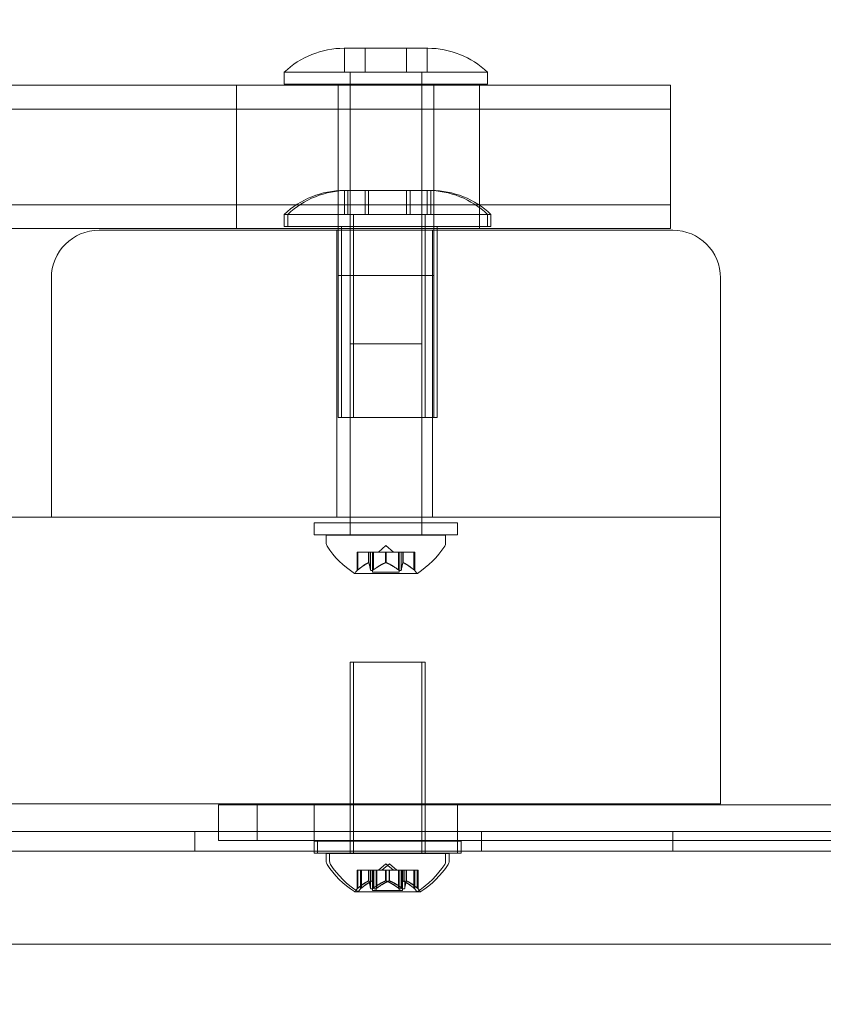
# Model space of a CAD drawing. Extents: x -137 to 525, y -320 to 125.
# Drawn here: x 224 to 229, y -60 to -55 of the extents above; entities that cross this region are included whole.
import ezdxf

# ---------------------------------------------------------------- set-up
doc = ezdxf.new("R2010")
doc.units = 0
doc.header["$MEASUREMENT"] = 0
doc.header["$PDMODE"] = 64
doc.styles.get("Standard").update_dxf_attribs({"font": 'Helvetica LT 57 Condensed_0.ttf'})
doc.dimstyles.new('FEET-METERS', dxfattribs={"dimtxt": 12, "dimasz": 7, "dimexe": 3, "dimexo": 3, "dimgap": 3, "dimtad": 0, "dimdec": 1, "dimzin": 3, "dimdsep": 46, "dimlunit": 4, "dimtxsty": 'Standard', "dimcen": 0.09, "dimadec": 0, "dimazin": 0, "dimtfac": 2, "dimtdec": 1, "dimtofl": 0, "dimtmove": 0, "dimatfit": 3, "dimfxl": 1, "dimfrac": 2, "dimtolj": 1, "dimtzin": 3, "dimarcsym": 0})

# ---------------------------------------------------------------- blocks, each defined once
blk = doc.blocks.new('*D109')
at = {"color": 0, "lineweight": -2, "transparency": 16777216}
for p, q in [((45.0566, -172.3914), (45.0566, 98.9939)), ((525.1136, -72.0316), (525.1136, 98.9939)), ((52.0566, 95.9939), (182.2872, 95.9939)), ((518.1136, 95.9939), (284.4553, 95.9939))]:
    blk.add_line(p, q, dxfattribs=at)
at = {"color": 0, "lineweight": 0, "transparency": 16777216}
for points in [[(52.0566, 97.1606), (52.0566, 94.8273), (45.0566, 95.9939)], [(518.1136, 97.1606), (518.1136, 94.8273), (525.1136, 95.9939)]]:
    blk.add_solid(points, dxfattribs=at)
at = {"layer": 'DEFPOINTS', "color": 0, "lineweight": 0, "transparency": 16777216}
for p in [(45.0566, 95.9939), (525.1136, -75.0316), (45.0566, -175.3914)]:
    blk.add_point(p, dxfattribs=at)
at = {"color": 0, "lineweight": 0, "transparency": 16777216, "insert": (233.3712, 95.9939), "char_height": 12, "attachment_point": 5}
blk.add_mtext('\\A1;40\'-0" [12.2M]', dxfattribs=at)
blk = doc.blocks.new('*D110')
at = {"color": 0, "lineweight": -2, "transparency": 16777216}
for p, q in [((313.1721, 65.5293), (11.8297, 65.5293)), ((14.8297, 58.5293), (14.8297, -110.1954)), ((14.8297, -263.4125), (14.8297, -204.0609)), ((145.2505, -270.4125), (11.8297, -270.4125))]:
    blk.add_line(p, q, dxfattribs=at)
at = {"color": 0, "lineweight": 0, "transparency": 16777216}
for points in [[(13.663, 58.5293), (15.9963, 58.5293), (14.8297, 65.5293)], [(13.663, -263.4125), (15.9963, -263.4125), (14.8297, -270.4125)]]:
    blk.add_solid(points, dxfattribs=at)
at = {"layer": 'DEFPOINTS', "color": 0, "lineweight": 0, "transparency": 16777216}
for p in [(316.1721, 65.5293), (14.8297, -270.4125), (148.2505, -270.4125)]:
    blk.add_point(p, dxfattribs=at)
at = {"color": 0, "lineweight": 0, "transparency": 16777216, "insert": (14.8297, -157.1282), "char_height": 12, "attachment_point": 5, "rotation": 90}
blk.add_mtext('\\A1;28\'-0" [8.5M]', dxfattribs=at)
blk = doc.blocks.new('new block')
at = {"color": 0, "linetype": 'Continuous', "lineweight": 0}
for p, q in [((226.2404, -54.8604), (226.131, -54.8604)), ((226.1332, -54.8604), (226.1332, -54.9854)), ((226.5685, -54.8604), (226.2404, -54.8604)), ((226.2415, -54.8604), (226.2415, -54.9854)), ((226.458, -54.8604), (226.458, -54.9854)), ((226.5662, -54.8604), (226.5662, -54.9854)), ((225.8185, -54.9854), (226.881, -54.9854)), ((225.8185, -55.0479), (225.8185, -54.9854)), ((226.1622, -56.0479), (226.1622, -54.9854)), ((226.5372, -56.0479), (226.5372, -54.9854)), ((226.881, -55.0479), (226.881, -54.9854)), ((227.8382, -55.0536), (201.2317, -55.0536)), ((225.5692, -55.0536), (225.5692, -55.1786)), ((226.881, -55.0479), (225.8185, -55.0479)), ((226.0997, -55.0536), (226.0997, -55.0479)), ((226.0997, -55.8036), (226.0997, -55.0536)), ((226.5997, -55.0536), (226.5997, -55.0479)), ((226.5997, -56.0479), (226.5997, -55.0536)), ((226.8394, -55.1786), (226.8394, -55.0536)), ((227.8382, -55.0536), (227.8382, -55.1786)), ((227.8382, -55.1786), (201.2317, -55.1786)), ((201.2317, -55.1786), (227.8382, -55.1786)), ((225.5692, -55.6786), (225.5692, -55.1786)), ((226.8394, -55.6786), (226.8394, -55.1786)), ((227.8382, -55.1786), (227.8382, -55.6786)), ((226.149, -55.6042), (226.131, -55.6042)), ((226.1332, -55.6042), (226.1332, -55.7292)), ((226.2583, -55.6042), (226.149, -55.6042)), ((226.1512, -55.6042), (226.1512, -55.7292)), ((226.2415, -55.6042), (226.2415, -55.7292)), ((226.5865, -55.6042), (226.2583, -55.6042)), ((226.2594, -55.6042), (226.2594, -55.7292)), ((226.458, -55.6042), (226.458, -55.7292)), ((226.476, -55.6042), (226.476, -55.7292)), ((226.5662, -55.6042), (226.5662, -55.7292)), ((226.5842, -55.6042), (226.5842, -55.7292)), ((225.9001, -55.6786), (221.8353, -55.6786)), ((225.9001, -55.6786), (221.8353, -55.6786)), ((225.5692, -55.6786), (225.5692, -55.8036)), ((226.8353, -55.6786), (225.9001, -55.6786)), ((226.8353, -55.6786), (225.9001, -55.6786)), ((227.8382, -55.6786), (226.8353, -55.6786)), ((227.8382, -55.6786), (226.8353, -55.6786)), ((226.8394, -55.8036), (226.8394, -55.6786)), ((227.8382, -55.6786), (227.8382, -55.8036)), ((225.8185, -55.7292), (225.8365, -55.7292)), ((225.8185, -55.7917), (225.8185, -55.7292)), ((225.8365, -55.7292), (226.899, -55.7292)), ((225.8365, -55.7917), (225.8365, -55.7292)), ((226.1802, -56.7917), (226.1802, -55.7292)), ((226.5552, -56.7917), (226.5552, -55.7292)), ((226.881, -55.7917), (226.881, -55.7292)), ((226.899, -55.7917), (226.899, -55.7292)), ((226.1177, -55.8036), (221.6177, -55.8036)), ((225.8365, -55.7917), (225.8185, -55.7917)), ((226.899, -55.7917), (225.8365, -55.7917)), ((226.0997, -55.8117), (226.0997, -55.8036)), ((226.1177, -55.8117), (226.1177, -55.7917)), ((226.6177, -55.8036), (226.1177, -55.8036)), ((226.6177, -55.8117), (226.6177, -55.7917)), ((227.8382, -55.8036), (226.6177, -55.8036)), ((227.85, -55.8117), (224.85, -55.8117)), ((226.0929, -57.3117), (226.0929, -55.8117)), ((226.0997, -56.0479), (226.0997, -55.8117)), ((226.1177, -56.7917), (226.1177, -55.8117)), ((226.5929, -57.3117), (226.5929, -55.8117)), ((226.6177, -56.7917), (226.6177, -55.8117)), ((224.6, -56.0617), (224.6, -57.3117)), ((226.5997, -56.0479), (226.0997, -56.0479)), ((226.0997, -56.7917), (226.0997, -56.0479)), ((226.1622, -56.406), (226.1622, -56.0479)), ((226.5372, -56.406), (226.5372, -56.0479)), ((226.5997, -56.7917), (226.5997, -56.0479)), ((228.1, -56.0617), (228.1, -57.3117)), ((226.1622, -56.406), (226.5372, -56.406)), ((226.1622, -57.342), (226.1622, -56.406)), ((226.5372, -57.342), (226.5372, -56.406)), ((226.1177, -56.7917), (226.0997, -56.7917)), ((226.6177, -56.7917), (226.1177, -56.7917)), ((224.231, -57.3117), (228.1, -57.3117)), ((224.6, -57.3117), (228.1, -57.3117)), ((225.9747, -57.342), (226.7247, -57.342)), ((225.9747, -57.342), (225.9747, -57.4045)), ((226.1622, -57.342), (226.1622, -57.4045)), ((226.5372, -57.342), (226.5372, -57.4045)), ((226.7247, -57.342), (226.7247, -57.4045)), ((228.1, -57.3117), (228.1, -58.8117)), ((226.7247, -57.4045), (225.9747, -57.4045)), ((226.0372, -57.406), (226.6622, -57.406)), ((226.0372, -57.406), (226.0372, -57.4469)), ((226.1622, -57.406), (226.1622, -57.4045)), ((226.5372, -57.406), (226.5372, -57.4045)), ((226.6622, -57.406), (226.6622, -57.4469)), ((226.1987, -57.4945), (226.2027, -57.4945)), ((226.1987, -57.5919), (226.1987, -57.4945)), ((226.2585, -57.4945), (226.2027, -57.4945)), ((226.2037, -57.5876), (226.2037, -57.4945)), ((226.2608, -57.4945), (226.2585, -57.4945)), ((226.2595, -57.5503), (226.2595, -57.4945)), ((226.2692, -57.4945), (226.2608, -57.4945)), ((226.2608, -57.5503), (226.2608, -57.4945)), ((226.2692, -57.4945), (226.2831, -57.4945)), ((226.2692, -57.5876), (226.2692, -57.4945)), ((226.2802, -57.6004), (226.2802, -57.4945)), ((226.3473, -57.4945), (226.2831, -57.4945)), ((226.2842, -57.5876), (226.2842, -57.4945)), ((226.3497, -57.4601), (226.3103, -57.4945)), ((226.3511, -57.4945), (226.3473, -57.4945)), ((226.3484, -57.5503), (226.3484, -57.4945)), ((226.3497, -57.4601), (226.3892, -57.4945)), ((226.4152, -57.4945), (226.3511, -57.4945)), ((226.3511, -57.5503), (226.3511, -57.4945)), ((226.4152, -57.4945), (226.4302, -57.4945)), ((226.4152, -57.5876), (226.4152, -57.4945)), ((226.4192, -57.6004), (226.4192, -57.4945)), ((226.4384, -57.4945), (226.4302, -57.4945)), ((226.4302, -57.5876), (226.4302, -57.4945)), ((226.44, -57.4945), (226.4384, -57.4945)), ((226.4386, -57.5503), (226.4386, -57.4945)), ((226.4957, -57.4945), (226.44, -57.4945)), ((226.44, -57.5503), (226.44, -57.4945)), ((226.4957, -57.4945), (226.5007, -57.4945)), ((226.4957, -57.5876), (226.4957, -57.4945)), ((226.5007, -57.5919), (226.5007, -57.4945)), ((226.1862, -57.6065), (226.5132, -57.6065)), ((226.2802, -57.6004), (226.4192, -57.6004)), ((226.1622, -58.0704), (226.1802, -58.0704)), ((226.1622, -58.8117), (226.1622, -58.0704)), ((226.5552, -58.0704), (226.1802, -58.0704)), ((226.1802, -58.0704), (226.1802, -58.8117)), ((226.5372, -59.0063), (226.5372, -58.0704)), ((226.5552, -58.0704), (226.5552, -58.8117)), ((228.1, -58.8117), (207.0873, -58.8117)), ((225.6765, -58.8162), (225.475, -58.8162)), ((225.475, -59.0037), (225.475, -58.8162)), ((225.6765, -58.8162), (229.0898, -58.8162)), ((225.6765, -58.8162), (225.6765, -59.0037)), ((225.975, -59.0037), (225.975, -58.8162)), ((226.1622, -58.8162), (226.1622, -58.8117)), ((226.1622, -59.0037), (226.1622, -58.8162)), ((226.1802, -58.8117), (226.1802, -58.8162)), ((226.1802, -58.8162), (226.1802, -59.0037)), ((226.5552, -58.8117), (226.5552, -58.8162)), ((226.5552, -58.8162), (226.5552, -59.0037)), ((226.725, -59.0037), (226.725, -58.8162)), ((221.6614, -58.9554), (225.475, -58.9554)), ((225.35, -59.0594), (225.35, -58.9554)), ((225.475, -58.9554), (229.54, -58.9554)), ((226.85, -59.0594), (226.85, -58.9554)), ((227.85, -59.0594), (227.85, -58.9554)), ((225.475, -59.0037), (225.6765, -59.0037)), ((229.0898, -59.0037), (225.6765, -59.0037)), ((225.9747, -59.0063), (225.9927, -59.0063)), ((225.9747, -59.0063), (225.9747, -59.0688)), ((226.7427, -59.0063), (225.9927, -59.0063)), ((225.9927, -59.0688), (225.9927, -59.0063)), ((226.1622, -59.0063), (226.1622, -59.0037)), ((226.1622, -59.0063), (226.1622, -59.0688)), ((226.1802, -59.0037), (226.1802, -59.0063)), ((226.1802, -59.0063), (226.1802, -59.0688)), ((226.5372, -59.0063), (226.5372, -59.0688)), ((226.5552, -59.0037), (226.5552, -59.0063)), ((226.5552, -59.0063), (226.5552, -59.0688)), ((226.7247, -59.0063), (226.7247, -59.0688)), ((226.7427, -59.0688), (226.7427, -59.0063)), ((229.54, -59.0594), (197.16, -59.0594)), ((225.9927, -59.0688), (225.9747, -59.0688)), ((225.9927, -59.0688), (226.7427, -59.0688)), ((226.0372, -59.0704), (226.0552, -59.0704)), ((226.0372, -59.0704), (226.0372, -59.1113)), ((226.6802, -59.0704), (226.0552, -59.0704)), ((226.0552, -59.1113), (226.0552, -59.0704)), ((226.1622, -59.0704), (226.1622, -59.0688)), ((226.1802, -59.0688), (226.1802, -59.0704)), ((226.5372, -59.0704), (226.5372, -59.0688)), ((226.5552, -59.0688), (226.5552, -59.0704)), ((226.6622, -59.0704), (226.6622, -59.1113)), ((226.6802, -59.1113), (226.6802, -59.0704)), ((226.3497, -59.1245), (226.3103, -59.1589)), ((226.3677, -59.1245), (226.3282, -59.1589)), ((226.3497, -59.1245), (226.3892, -59.1589)), ((226.3677, -59.1245), (226.4072, -59.1589)), ((226.1987, -59.1589), (226.2027, -59.1589)), ((226.1987, -59.2562), (226.1987, -59.1589)), ((226.2167, -59.1589), (226.2027, -59.1589)), ((226.2037, -59.2519), (226.2037, -59.1589)), ((226.2217, -59.1589), (226.2167, -59.1589)), ((226.2167, -59.1589), (226.2167, -59.2562)), ((226.2217, -59.1589), (226.2775, -59.1589)), ((226.2217, -59.2519), (226.2217, -59.1589)), ((226.2595, -59.2146), (226.2595, -59.1589)), ((226.2608, -59.2146), (226.2608, -59.1589)), ((226.2692, -59.2519), (226.2692, -59.1589)), ((226.2775, -59.1589), (226.279, -59.1589)), ((226.2775, -59.2146), (226.2775, -59.1589)), ((226.2788, -59.2146), (226.2788, -59.1589)), ((226.279, -59.1589), (226.2873, -59.1589)), ((226.2802, -59.2648), (226.2802, -59.1589)), ((226.2842, -59.2519), (226.2842, -59.1589)), ((226.2872, -59.2519), (226.2872, -59.1589)), ((226.3022, -59.1589), (226.2873, -59.1589)), ((226.2982, -59.1589), (226.2982, -59.2648)), ((226.3022, -59.1589), (226.3664, -59.1589)), ((226.3022, -59.2519), (226.3022, -59.1589)), ((226.3484, -59.2146), (226.3484, -59.1589)), ((226.3511, -59.2146), (226.3511, -59.1589)), ((226.3664, -59.1589), (226.3702, -59.1589)), ((226.3664, -59.2146), (226.3664, -59.1589)), ((226.369, -59.2146), (226.369, -59.1589)), ((226.3702, -59.1589), (226.4343, -59.1589)), ((226.4152, -59.2519), (226.4152, -59.1589)), ((226.4192, -59.2648), (226.4192, -59.1589)), ((226.4302, -59.2519), (226.4302, -59.1589)), ((226.4332, -59.2519), (226.4332, -59.1589)), ((226.4482, -59.1589), (226.4343, -59.1589)), ((226.4372, -59.1589), (226.4372, -59.2648)), ((226.4386, -59.2146), (226.4386, -59.1589)), ((226.44, -59.2146), (226.44, -59.1589)), ((226.4482, -59.1589), (226.4566, -59.1589)), ((226.4482, -59.2519), (226.4482, -59.1589)), ((226.4566, -59.1589), (226.4589, -59.1589)), ((226.4566, -59.2146), (226.4566, -59.1589)), ((226.4579, -59.2146), (226.4579, -59.1589)), ((226.4589, -59.1589), (226.5147, -59.1589)), ((226.4957, -59.2519), (226.4957, -59.1589)), ((226.5007, -59.2562), (226.5007, -59.1589)), ((226.5137, -59.2519), (226.5137, -59.1589)), ((226.5187, -59.1589), (226.5147, -59.1589)), ((226.5187, -59.1589), (226.5187, -59.2562)), ((226.1862, -59.2708), (226.2042, -59.2708)), ((226.2042, -59.2708), (226.5312, -59.2708)), ((226.2802, -59.2648), (226.2982, -59.2648)), ((226.4372, -59.2648), (226.2982, -59.2648)), ((197.41, -59.5449), (229.29, -59.5449))]:
    blk.add_line(p, q, dxfattribs=at)
for centre, radius, start, end in [((226.131, -55.3135), 0.4531, 90, 133.6028), ((226.5685, -55.3135), 0.4531, 46.3972, 90), ((226.131, -56.0573), 0.4531, 90, 133.6028), ((226.149, -56.0573), 0.4531, 90, 133.6028), ((226.5685, -56.0573), 0.4531, 46.3972, 90), ((226.5865, -56.0573), 0.4531, 46.3972, 90), ((224.85, -56.0617), 0.25, 90, 180), ((227.85, -56.0617), 0.25, 360, 90), ((226.0685, -57.4469), 0.0312, 180, 213.1297), ((226.631, -57.4469), 0.0312, 326.8703, 0), ((226.4485, -57.1989), 0.4851, 213.1297, 237.0739), ((226.2509, -57.1989), 0.4851, 302.9261, 326.8703), ((226.1862, -57.604), 0.0025, 236.8769, 270), ((226.1862, -57.604), 0.0025, 270, 329.9968), ((226.2425, -57.6365), 0.0625, 134.4782, 149.9968), ((226.4569, -57.6365), 0.0625, 30.0032, 45.5218), ((226.5132, -57.604), 0.0025, 210.0032, 270), ((226.5132, -57.604), 0.0025, 270, 303.1231), ((226.0685, -59.1113), 0.0312, 180, 213.1297), ((226.4485, -58.8632), 0.4851, 213.1297, 237.0739), ((226.0865, -59.1113), 0.0312, 180, 213.1297), ((226.4665, -58.8632), 0.4851, 213.1297, 237.0739), ((226.2509, -58.8632), 0.4851, 302.9261, 326.8703), ((226.2689, -58.8632), 0.4851, 302.9261, 326.8703), ((226.631, -59.1113), 0.0312, 326.8703, 0), ((226.649, -59.1113), 0.0312, 326.8703, 0), ((226.2425, -59.3008), 0.0625, 134.4782, 149.9968), ((226.2605, -59.3008), 0.0625, 134.4782, 149.9968), ((226.4569, -59.3008), 0.0625, 30.0032, 45.5218), ((226.4749, -59.3008), 0.0625, 30.0032, 45.5218), ((226.1862, -59.2683), 0.0025, 236.8769, 270), ((226.1862, -59.2683), 0.0025, 270, 329.9968), ((226.2042, -59.2683), 0.0025, 236.8769, 270), ((226.2042, -59.2683), 0.0025, 270, 329.9968), ((226.5132, -59.2683), 0.0025, 210.0032, 270), ((226.5132, -59.2683), 0.0025, 270, 303.1231), ((226.5312, -59.2683), 0.0025, 210.0032, 270), ((226.5312, -59.2683), 0.0025, 270, 303.1231)]:
    blk.add_arc(centre, radius, start, end, dxfattribs=at)
for points, weights in [([(226.2585, -57.5507), (226.2354, -57.5611), (226.2027, -57.5885)], [1.2877924798, 1.2144124615, 1.05685445761]), ([(226.2037, -57.5876), (226.2364, -57.5604), (226.2595, -57.5503)], [1.06120691497, 1.21890298912, 1.29071555247]), ([(226.2692, -57.5876), (226.2643, -57.5604), (226.2608, -57.5503)], [1.06120691497, 1.21890298912, 1.29071555247]), ([(226.261, -57.5507), (226.2645, -57.5611), (226.2693, -57.5885)], [1.2877924798, 1.2144124615, 1.05685445761]), ([(226.3473, -57.5507), (226.3207, -57.5611), (226.2831, -57.5885)], [1.2877924798, 1.2144124615, 1.05685445761]), ([(226.2842, -57.5876), (226.3218, -57.5604), (226.3484, -57.5503)], [1.06120691497, 1.21890298912, 1.29071555247]), ([(226.4152, -57.5876), (226.3776, -57.5604), (226.3511, -57.5503)], [1.06120691497, 1.21890298912, 1.29071555247]), ([(226.3522, -57.5507), (226.3788, -57.5611), (226.4164, -57.5885)], [1.2877924798, 1.2144124615, 1.05685445761]), ([(226.4302, -57.5876), (226.4352, -57.5604), (226.4386, -57.5503)], [1.06120691497, 1.21890298912, 1.29071555247]), ([(226.4384, -57.5507), (226.435, -57.5611), (226.4302, -57.5885)], [1.2877924798, 1.2144124615, 1.05685445761]), ([(226.4957, -57.5876), (226.4631, -57.5604), (226.44, -57.5503)], [1.06120691497, 1.21890298912, 1.29071555247]), ([(226.4409, -57.5507), (226.464, -57.5611), (226.4968, -57.5885)], [1.2877924798, 1.2144124615, 1.05685445761]), ([(226.2585, -59.215), (226.2354, -59.2255), (226.2027, -59.2528)], [1.2877924798, 1.2144124615, 1.05685445761]), ([(226.2037, -59.2519), (226.2364, -59.2248), (226.2595, -59.2146)], [1.06120691497, 1.21890298912, 1.29071555247]), ([(226.2765, -59.215), (226.2534, -59.2255), (226.2207, -59.2528)], [1.2877924798, 1.2144124615, 1.05685445761]), ([(226.2217, -59.2519), (226.2544, -59.2248), (226.2775, -59.2146)], [1.06120691497, 1.21890298912, 1.29071555247]), ([(226.2692, -59.2519), (226.2643, -59.2248), (226.2608, -59.2146)], [1.06120691497, 1.21890298912, 1.29071555247]), ([(226.261, -59.215), (226.2645, -59.2255), (226.2693, -59.2528)], [1.2877924798, 1.2144124615, 1.05685445761]), ([(226.2872, -59.2519), (226.2823, -59.2248), (226.2788, -59.2146)], [1.06120691497, 1.21890298912, 1.29071555247]), ([(226.279, -59.215), (226.2824, -59.2255), (226.2873, -59.2528)], [1.2877924798, 1.2144124615, 1.05685445761]), ([(226.3473, -59.215), (226.3207, -59.2255), (226.2831, -59.2528)], [1.2877924798, 1.2144124615, 1.05685445761]), ([(226.2842, -59.2519), (226.3218, -59.2248), (226.3484, -59.2146)], [1.06120691497, 1.21890298912, 1.29071555247]), ([(226.3652, -59.215), (226.3387, -59.2255), (226.3011, -59.2528)], [1.2877924798, 1.2144124615, 1.05685445761]), ([(226.3022, -59.2519), (226.3398, -59.2248), (226.3664, -59.2146)], [1.06120691497, 1.21890298912, 1.29071555247]), ([(226.4152, -59.2519), (226.3776, -59.2248), (226.3511, -59.2146)], [1.06120691497, 1.21890298912, 1.29071555247]), ([(226.3522, -59.215), (226.3788, -59.2255), (226.4164, -59.2528)], [1.2877924798, 1.2144124615, 1.05685445761]), ([(226.4332, -59.2519), (226.3956, -59.2248), (226.369, -59.2146)], [1.06120691497, 1.21890298912, 1.29071555247]), ([(226.3702, -59.215), (226.3967, -59.2255), (226.4343, -59.2528)], [1.2877924798, 1.2144124615, 1.05685445761]), ([(226.4302, -59.2519), (226.4352, -59.2248), (226.4386, -59.2146)], [1.06120691497, 1.21890298912, 1.29071555247]), ([(226.4384, -59.215), (226.435, -59.2255), (226.4302, -59.2528)], [1.2877924798, 1.2144124615, 1.05685445761]), ([(226.4957, -59.2519), (226.4631, -59.2248), (226.44, -59.2146)], [1.06120691497, 1.21890298912, 1.29071555247]), ([(226.4409, -59.215), (226.464, -59.2255), (226.4968, -59.2528)], [1.2877924798, 1.2144124615, 1.05685445761]), ([(226.4564, -59.215), (226.453, -59.2255), (226.4481, -59.2528)], [1.2877924798, 1.2144124615, 1.05685445761]), ([(226.4482, -59.2519), (226.4531, -59.2248), (226.4566, -59.2146)], [1.06120691497, 1.21890298912, 1.29071555247]), ([(226.5137, -59.2519), (226.481, -59.2248), (226.4579, -59.2146)], [1.06120691497, 1.21890298912, 1.29071555247]), ([(226.4589, -59.215), (226.482, -59.2255), (226.5147, -59.2528)], [1.2877924798, 1.2144124615, 1.05685445761])]:
    blk.add_rational_spline(points, weights, degree=2, dxfattribs=at)
for points, knots in [([(226.2585, -57.5507), (226.2587, -57.5506), (226.2589, -57.5505), (226.2596, -57.5502), (226.26, -57.5501), (226.2605, -57.5501), (226.2607, -57.5502), (226.2608, -57.5503)], [0.006463967, 0.006463967, 0.006463967, 0.006463967, 0.007125803, 0.007125803, 0.009029787, 0.009029787, 0.010339612, 0.010339612, 0.010339612, 0.010339612]), ([(226.261, -57.5507), (226.261, -57.5506), (226.261, -57.5505), (226.2609, -57.5504), (226.2609, -57.5503), (226.2608, -57.5503)], [0.006463967, 0.006463967, 0.006463967, 0.006463967, 0.007125803, 0.007125803, 0.007719964, 0.007719964, 0.007719964, 0.007719964]), ([(226.3473, -57.5507), (226.3474, -57.5506), (226.3476, -57.5505), (226.3484, -57.5502), (226.3491, -57.5501), (226.3502, -57.5501), (226.3506, -57.5502), (226.3511, -57.5503)], [0.006463967, 0.006463967, 0.006463967, 0.006463967, 0.007125803, 0.007125803, 0.009029787, 0.009029787, 0.010339612, 0.010339612, 0.010339612, 0.010339612]), ([(226.3522, -57.5507), (226.352, -57.5506), (226.3518, -57.5505), (226.3514, -57.5504), (226.3512, -57.5503), (226.3511, -57.5503)], [0.006463967, 0.006463967, 0.006463967, 0.006463967, 0.007125803, 0.007125803, 0.007719964, 0.007719964, 0.007719964, 0.007719964]), ([(226.4384, -57.5507), (226.4385, -57.5506), (226.4385, -57.5505), (226.4386, -57.5502), (226.4388, -57.5501), (226.4394, -57.5501), (226.4396, -57.5502), (226.44, -57.5503)], [0.006463967, 0.006463967, 0.006463967, 0.006463967, 0.007125803, 0.007125803, 0.009029787, 0.009029787, 0.010339612, 0.010339612, 0.010339612, 0.010339612]), ([(226.4409, -57.5507), (226.4408, -57.5506), (226.4406, -57.5505), (226.4402, -57.5504), (226.4401, -57.5503), (226.44, -57.5503)], [0.006463967, 0.006463967, 0.006463967, 0.006463967, 0.007125803, 0.007125803, 0.007719964, 0.007719964, 0.007719964, 0.007719964]), ([(226.1987, -57.5919), (226.1987, -57.5919), (226.1987, -57.5919), (226.1987, -57.5919), (226.1987, -57.5919), (226.1987, -57.5919), (226.1987, -57.5919), (226.1988, -57.5918), (226.1988, -57.5918), (226.199, -57.5916), (226.1992, -57.5915), (226.1997, -57.591), (226.2001, -57.5907), (226.2009, -57.59), (226.2012, -57.5897), (226.2016, -57.5893)], [0.008325812, 0.008325812, 0.008325812, 0.008325812, 0.008384507, 0.008384507, 0.008477699, 0.008477699, 0.008687322, 0.008687322, 0.010116525, 0.010116525, 0.012128171, 0.012128171, 0.014666722, 0.014666722, 0.016648614, 0.016648614, 0.016648614, 0.016648614]), ([(226.2016, -57.5893), (226.2017, -57.5893), (226.2018, -57.5892), (226.2022, -57.5889), (226.2024, -57.5887), (226.2027, -57.5885)], [0.026417714, 0.026417714, 0.026417714, 0.026417714, 0.026883246, 0.026883246, 0.028070805, 0.028070805, 0.028070805, 0.028070805]), ([(226.2692, -57.5876), (226.2692, -57.5881), (226.2693, -57.5886), (226.2695, -57.5892), (226.2696, -57.5893), (226.2696, -57.5893)], [0.007300399, 0.007300399, 0.007300399, 0.007300399, 0.009949303, 0.009949303, 0.010414835, 0.010414835, 0.010414835, 0.010414835]), ([(226.2696, -57.5893), (226.2696, -57.5894), (226.2697, -57.5895), (226.27, -57.5901), (226.2704, -57.5905), (226.2713, -57.5912), (226.2718, -57.5915), (226.2728, -57.5918), (226.2734, -57.5918), (226.274, -57.5919), (226.274, -57.5919), (226.2741, -57.5919), (226.2741, -57.5919), (226.2742, -57.5919), (226.2742, -57.5919), (226.2742, -57.5919), (226.2743, -57.5919), (226.2743, -57.5919), (226.2743, -57.5919), (226.2744, -57.5919), (226.2745, -57.5919), (226.275, -57.5918), (226.2754, -57.5918), (226.2765, -57.5916), (226.2771, -57.5914), (226.2785, -57.591), (226.2793, -57.5906), (226.2807, -57.59), (226.2812, -57.5897), (226.2818, -57.5893)], [0, 0, 0, 0, 0.00041106, 0.00041106, 0.0035373, 0.0035373, 0.00597776, 0.00597776, 0.00795862, 0.00795862, 0.008168, 0.008168, 0.00825376, 0.00825376, 0.00831721, 0.00831721, 0.00838612, 0.00838612, 0.00848005, 0.00848005, 0.00869554, 0.00869554, 0.01012717, 0.01012717, 0.01214334, 0.01214334, 0.01467282, 0.01467282, 0.01665013, 0.01665013, 0.01665013, 0.01665013]), ([(226.2818, -57.5893), (226.2819, -57.5893), (226.282, -57.5892), (226.2825, -57.5889), (226.2828, -57.5887), (226.2831, -57.5885)], [0.026417714, 0.026417714, 0.026417714, 0.026417714, 0.026883246, 0.026883246, 0.028070805, 0.028070805, 0.028070805, 0.028070805]), ([(226.4152, -57.5876), (226.4159, -57.5881), (226.4166, -57.5886), (226.4174, -57.5892), (226.4176, -57.5893), (226.4177, -57.5893)], [0.007300399, 0.007300399, 0.007300399, 0.007300399, 0.009949303, 0.009949303, 0.010414835, 0.010414835, 0.010414835, 0.010414835]), ([(226.4177, -57.5893), (226.4178, -57.5894), (226.4179, -57.5895), (226.419, -57.5901), (226.4199, -57.5906), (226.4217, -57.5912), (226.4225, -57.5915), (226.4238, -57.5918), (226.4244, -57.5918), (226.425, -57.5919), (226.425, -57.5919), (226.4251, -57.5919), (226.4252, -57.5919), (226.4252, -57.5919), (226.4252, -57.5919), (226.4253, -57.5919), (226.4253, -57.5919), (226.4253, -57.5919), (226.4253, -57.5919), (226.4254, -57.5919), (226.4255, -57.5919), (226.426, -57.5918), (226.4264, -57.5918), (226.4272, -57.5916), (226.4277, -57.5914), (226.4286, -57.591), (226.429, -57.5906), (226.4295, -57.59), (226.4297, -57.5897), (226.4299, -57.5893)], [0, 0, 0, 0, 0.00041176, 0.00041176, 0.00365422, 0.00365422, 0.00610875, 0.00610875, 0.00796436, 0.00796436, 0.00817423, 0.00817423, 0.00825796, 0.00825796, 0.00832097, 0.00832097, 0.00839048, 0.00839048, 0.00848722, 0.00848722, 0.00871815, 0.00871815, 0.01015814, 0.01015814, 0.01218673, 0.01218673, 0.01468858, 0.01468858, 0.01665151, 0.01665151, 0.01665151, 0.01665151]), ([(226.4299, -57.5893), (226.4299, -57.5893), (226.43, -57.5892), (226.4301, -57.5889), (226.4301, -57.5887), (226.4302, -57.5885)], [0.026417714, 0.026417714, 0.026417714, 0.026417714, 0.026883246, 0.026883246, 0.028070805, 0.028070805, 0.028070805, 0.028070805]), ([(226.4957, -57.5876), (226.4964, -57.5881), (226.497, -57.5886), (226.4976, -57.5892), (226.4977, -57.5893), (226.4978, -57.5893)], [0.007300399, 0.007300399, 0.007300399, 0.007300399, 0.009949303, 0.009949303, 0.010414835, 0.010414835, 0.010414835, 0.010414835]), ([(226.4978, -57.5893), (226.4979, -57.5894), (226.498, -57.5895), (226.4987, -57.59), (226.4992, -57.5905), (226.4999, -57.5911), (226.5002, -57.5914), (226.5006, -57.5917), (226.5007, -57.5918), (226.5007, -57.5919), (226.5007, -57.5919), (226.5007, -57.5919), (226.5007, -57.5919), (226.5007, -57.5919), (226.5007, -57.5919), (226.5007, -57.5919), (226.5007, -57.5919), (226.5007, -57.5919)], [0, 0, 0, 0, 0.000413933, 0.000413933, 0.003310324, 0.003310324, 0.005676452, 0.005676452, 0.007944072, 0.007944072, 0.008163087, 0.008163087, 0.008250917, 0.008250917, 0.008315214, 0.008315214, 0.00832591, 0.00832591, 0.00832591, 0.00832591]), ([(226.1987, -59.2562), (226.1987, -59.2562), (226.1987, -59.2562), (226.1987, -59.2562), (226.1987, -59.2562), (226.1987, -59.2562), (226.1987, -59.2562), (226.1988, -59.2562), (226.1988, -59.2561), (226.199, -59.2559), (226.1992, -59.2558), (226.1997, -59.2553), (226.2001, -59.255), (226.2009, -59.2543), (226.2012, -59.254), (226.2016, -59.2537)], [0.008325812, 0.008325812, 0.008325812, 0.008325812, 0.008384507, 0.008384507, 0.008477699, 0.008477699, 0.008687322, 0.008687322, 0.010116525, 0.010116525, 0.012128171, 0.012128171, 0.014666722, 0.014666722, 0.016648614, 0.016648614, 0.016648614, 0.016648614]), ([(226.2016, -59.2537), (226.2017, -59.2536), (226.2018, -59.2535), (226.2022, -59.2532), (226.2024, -59.253), (226.2027, -59.2528)], [0.026417714, 0.026417714, 0.026417714, 0.026417714, 0.026883246, 0.026883246, 0.028070805, 0.028070805, 0.028070805, 0.028070805]), ([(226.2196, -59.2537), (226.2195, -59.2537), (226.2194, -59.2538), (226.2188, -59.2544), (226.2183, -59.2548), (226.2175, -59.2555), (226.2172, -59.2557), (226.2168, -59.2561), (226.2167, -59.2562), (226.2167, -59.2562), (226.2167, -59.2562), (226.2167, -59.2562), (226.2167, -59.2562), (226.2167, -59.2562), (226.2167, -59.2562), (226.2167, -59.2562), (226.2167, -59.2562), (226.2167, -59.2562)], [0, 0, 0, 0, 0.000413479, 0.000413479, 0.003359379, 0.003359379, 0.005723595, 0.005723595, 0.00794646, 0.00794646, 0.008163872, 0.008163872, 0.008251319, 0.008251319, 0.008315428, 0.008315428, 0.008325812, 0.008325812, 0.008325812, 0.008325812]), ([(226.2217, -59.2519), (226.2211, -59.2525), (226.2204, -59.253), (226.2198, -59.2535), (226.2197, -59.2536), (226.2196, -59.2537)], [0.007300399, 0.007300399, 0.007300399, 0.007300399, 0.009949303, 0.009949303, 0.010414835, 0.010414835, 0.010414835, 0.010414835]), ([(226.2585, -59.215), (226.2587, -59.2149), (226.2589, -59.2148), (226.2596, -59.2145), (226.26, -59.2144), (226.2605, -59.2144), (226.2607, -59.2145), (226.2608, -59.2146)], [0.006463967, 0.006463967, 0.006463967, 0.006463967, 0.007125803, 0.007125803, 0.009029787, 0.009029787, 0.010339612, 0.010339612, 0.010339612, 0.010339612]), ([(226.261, -59.215), (226.261, -59.2149), (226.261, -59.2148), (226.2609, -59.2147), (226.2609, -59.2146), (226.2608, -59.2146)], [0.006463967, 0.006463967, 0.006463967, 0.006463967, 0.007125803, 0.007125803, 0.007719964, 0.007719964, 0.007719964, 0.007719964]), ([(226.2692, -59.2519), (226.2692, -59.2525), (226.2693, -59.253), (226.2695, -59.2535), (226.2696, -59.2536), (226.2696, -59.2537)], [0.007300399, 0.007300399, 0.007300399, 0.007300399, 0.009949303, 0.009949303, 0.010414835, 0.010414835, 0.010414835, 0.010414835]), ([(226.2696, -59.2537), (226.2696, -59.2537), (226.2697, -59.2538), (226.27, -59.2544), (226.2704, -59.2549), (226.2713, -59.2555), (226.2718, -59.2558), (226.2728, -59.2561), (226.2734, -59.2562), (226.274, -59.2562), (226.274, -59.2562), (226.2741, -59.2562), (226.2741, -59.2562), (226.2742, -59.2562), (226.2742, -59.2562), (226.2742, -59.2562), (226.2743, -59.2562), (226.2743, -59.2562), (226.2743, -59.2562), (226.2744, -59.2562), (226.2745, -59.2562), (226.275, -59.2562), (226.2754, -59.2561), (226.2765, -59.2559), (226.2771, -59.2558), (226.2785, -59.2553), (226.2793, -59.255), (226.2807, -59.2543), (226.2812, -59.254), (226.2818, -59.2537)], [0, 0, 0, 0, 0.00041106, 0.00041106, 0.0035373, 0.0035373, 0.00597776, 0.00597776, 0.00795862, 0.00795862, 0.008168, 0.008168, 0.00825376, 0.00825376, 0.00831721, 0.00831721, 0.00838612, 0.00838612, 0.00848005, 0.00848005, 0.00869554, 0.00869554, 0.01012717, 0.01012717, 0.01214334, 0.01214334, 0.01467282, 0.01467282, 0.01665013, 0.01665013, 0.01665013, 0.01665013]), ([(226.2765, -59.215), (226.2767, -59.2149), (226.2769, -59.2148), (226.2772, -59.2147), (226.2773, -59.2146), (226.2775, -59.2146)], [0.006463967, 0.006463967, 0.006463967, 0.006463967, 0.007125803, 0.007125803, 0.007719964, 0.007719964, 0.007719964, 0.007719964]), ([(226.279, -59.215), (226.279, -59.2149), (226.279, -59.2148), (226.2788, -59.2145), (226.2786, -59.2144), (226.2781, -59.2144), (226.2778, -59.2145), (226.2775, -59.2146)], [0.006463967, 0.006463967, 0.006463967, 0.006463967, 0.007125803, 0.007125803, 0.009029787, 0.009029787, 0.010339612, 0.010339612, 0.010339612, 0.010339612]), ([(226.2818, -59.2537), (226.2819, -59.2536), (226.282, -59.2535), (226.2825, -59.2532), (226.2828, -59.253), (226.2831, -59.2528)], [0.026417714, 0.026417714, 0.026417714, 0.026417714, 0.026883246, 0.026883246, 0.028070805, 0.028070805, 0.028070805, 0.028070805]), ([(226.2876, -59.2537), (226.2875, -59.2536), (226.2875, -59.2535), (226.2874, -59.2532), (226.2873, -59.253), (226.2873, -59.2528)], [0.026417714, 0.026417714, 0.026417714, 0.026417714, 0.026883246, 0.026883246, 0.028070805, 0.028070805, 0.028070805, 0.028070805]), ([(226.2997, -59.2537), (226.2996, -59.2537), (226.2995, -59.2538), (226.2985, -59.2544), (226.2975, -59.2549), (226.2957, -59.2556), (226.295, -59.2558), (226.2936, -59.2561), (226.2931, -59.2562), (226.2925, -59.2562), (226.2924, -59.2562), (226.2923, -59.2562), (226.2923, -59.2562), (226.2922, -59.2562), (226.2922, -59.2562), (226.2922, -59.2562), (226.2922, -59.2562), (226.2921, -59.2562), (226.2921, -59.2562), (226.292, -59.2562), (226.2919, -59.2562), (226.2915, -59.2562), (226.2911, -59.2561), (226.2902, -59.2559), (226.2898, -59.2558), (226.2889, -59.2553), (226.2885, -59.255), (226.2879, -59.2543), (226.2877, -59.254), (226.2876, -59.2537)], [0, 0, 0, 0, 0.00041232, 0.00041232, 0.00367036, 0.00367036, 0.0061271, 0.0061271, 0.00796491, 0.00796491, 0.00815345, 0.00815345, 0.00825503, 0.00825503, 0.00831852, 0.00831852, 0.00838777, 0.00838777, 0.00848273, 0.00848273, 0.00870295, 0.00870295, 0.01013563, 0.01013563, 0.01215525, 0.01215525, 0.01467787, 0.01467787, 0.0166517, 0.0166517, 0.0166517, 0.0166517]), ([(226.3022, -59.2519), (226.3016, -59.2525), (226.3009, -59.253), (226.3, -59.2535), (226.2999, -59.2536), (226.2997, -59.2537)], [0.007300399, 0.007300399, 0.007300399, 0.007300399, 0.009949303, 0.009949303, 0.010414835, 0.010414835, 0.010414835, 0.010414835]), ([(226.3473, -59.215), (226.3474, -59.2149), (226.3476, -59.2148), (226.3484, -59.2145), (226.3491, -59.2144), (226.3502, -59.2144), (226.3506, -59.2145), (226.3511, -59.2146)], [0.006463967, 0.006463967, 0.006463967, 0.006463967, 0.007125803, 0.007125803, 0.009029787, 0.009029787, 0.010339612, 0.010339612, 0.010339612, 0.010339612]), ([(226.3522, -59.215), (226.352, -59.2149), (226.3518, -59.2148), (226.3514, -59.2147), (226.3512, -59.2146), (226.3511, -59.2146)], [0.006463967, 0.006463967, 0.006463967, 0.006463967, 0.007125803, 0.007125803, 0.007719964, 0.007719964, 0.007719964, 0.007719964]), ([(226.3652, -59.215), (226.3654, -59.2149), (226.3656, -59.2148), (226.366, -59.2147), (226.3662, -59.2146), (226.3664, -59.2146)], [0.006463967, 0.006463967, 0.006463967, 0.006463967, 0.007125803, 0.007125803, 0.007719964, 0.007719964, 0.007719964, 0.007719964]), ([(226.3702, -59.215), (226.37, -59.2149), (226.3698, -59.2148), (226.369, -59.2145), (226.3683, -59.2144), (226.3673, -59.2144), (226.3668, -59.2145), (226.3664, -59.2146)], [0.006463967, 0.006463967, 0.006463967, 0.006463967, 0.007125803, 0.007125803, 0.009029787, 0.009029787, 0.010339612, 0.010339612, 0.010339612, 0.010339612]), ([(226.4152, -59.2519), (226.4159, -59.2525), (226.4166, -59.253), (226.4174, -59.2535), (226.4176, -59.2536), (226.4177, -59.2537)], [0.007300399, 0.007300399, 0.007300399, 0.007300399, 0.009949303, 0.009949303, 0.010414835, 0.010414835, 0.010414835, 0.010414835]), ([(226.4177, -59.2537), (226.4178, -59.2537), (226.4179, -59.2538), (226.419, -59.2544), (226.4199, -59.2549), (226.4217, -59.2556), (226.4225, -59.2558), (226.4238, -59.2561), (226.4244, -59.2562), (226.425, -59.2562), (226.425, -59.2562), (226.4251, -59.2562), (226.4252, -59.2562), (226.4252, -59.2562), (226.4252, -59.2562), (226.4253, -59.2562), (226.4253, -59.2562), (226.4253, -59.2562), (226.4253, -59.2562), (226.4254, -59.2562), (226.4255, -59.2562), (226.426, -59.2562), (226.4264, -59.2561), (226.4272, -59.2559), (226.4277, -59.2558), (226.4286, -59.2553), (226.429, -59.255), (226.4295, -59.2543), (226.4297, -59.254), (226.4299, -59.2537)], [0, 0, 0, 0, 0.00041176, 0.00041176, 0.00365422, 0.00365422, 0.00610875, 0.00610875, 0.00796436, 0.00796436, 0.00817423, 0.00817423, 0.00825796, 0.00825796, 0.00832097, 0.00832097, 0.00839048, 0.00839048, 0.00848722, 0.00848722, 0.00871815, 0.00871815, 0.01015814, 0.01015814, 0.01218673, 0.01218673, 0.01468858, 0.01468858, 0.01665151, 0.01665151, 0.01665151, 0.01665151]), ([(226.4299, -59.2537), (226.4299, -59.2536), (226.43, -59.2535), (226.4301, -59.2532), (226.4301, -59.253), (226.4302, -59.2528)], [0.026417714, 0.026417714, 0.026417714, 0.026417714, 0.026883246, 0.026883246, 0.028070805, 0.028070805, 0.028070805, 0.028070805]), ([(226.4357, -59.2537), (226.4355, -59.2536), (226.4354, -59.2535), (226.4349, -59.2532), (226.4346, -59.253), (226.4343, -59.2528)], [0.026417714, 0.026417714, 0.026417714, 0.026417714, 0.026883246, 0.026883246, 0.028070805, 0.028070805, 0.028070805, 0.028070805]), ([(226.4478, -59.2537), (226.4478, -59.2537), (226.4478, -59.2538), (226.4475, -59.2544), (226.4471, -59.2549), (226.4462, -59.2555), (226.4457, -59.2558), (226.4446, -59.2561), (226.4441, -59.2562), (226.4435, -59.2562), (226.4434, -59.2562), (226.4433, -59.2562), (226.4433, -59.2562), (226.4432, -59.2562), (226.4432, -59.2562), (226.4432, -59.2562), (226.4432, -59.2562), (226.4431, -59.2562), (226.4431, -59.2562), (226.443, -59.2562), (226.4429, -59.2562), (226.4425, -59.2562), (226.442, -59.2561), (226.441, -59.2559), (226.4403, -59.2558), (226.4389, -59.2553), (226.4381, -59.255), (226.4368, -59.2543), (226.4362, -59.254), (226.4357, -59.2537)], [0, 0, 0, 0, 0.00041133, 0.00041133, 0.0035034, 0.0035034, 0.00594033, 0.00594033, 0.00795678, 0.00795678, 0.00816734, 0.00816734, 0.00825334, 0.00825334, 0.00831687, 0.00831687, 0.00838579, 0.00838579, 0.00847957, 0.00847957, 0.00869405, 0.00869405, 0.01012524, 0.01012524, 0.01214061, 0.01214061, 0.01467168, 0.01467168, 0.01664979, 0.01664979, 0.01664979, 0.01664979]), ([(226.4384, -59.215), (226.4385, -59.2149), (226.4385, -59.2148), (226.4386, -59.2145), (226.4388, -59.2144), (226.4394, -59.2144), (226.4396, -59.2145), (226.44, -59.2146)], [0.006463967, 0.006463967, 0.006463967, 0.006463967, 0.007125803, 0.007125803, 0.009029787, 0.009029787, 0.010339612, 0.010339612, 0.010339612, 0.010339612]), ([(226.4409, -59.215), (226.4408, -59.2149), (226.4406, -59.2148), (226.4402, -59.2147), (226.4401, -59.2146), (226.44, -59.2146)], [0.006463967, 0.006463967, 0.006463967, 0.006463967, 0.007125803, 0.007125803, 0.007719964, 0.007719964, 0.007719964, 0.007719964]), ([(226.4482, -59.2519), (226.4482, -59.2525), (226.4481, -59.253), (226.4479, -59.2535), (226.4479, -59.2536), (226.4478, -59.2537)], [0.007300399, 0.007300399, 0.007300399, 0.007300399, 0.009949303, 0.009949303, 0.010414835, 0.010414835, 0.010414835, 0.010414835]), ([(226.4564, -59.215), (226.4564, -59.2149), (226.4564, -59.2148), (226.4565, -59.2147), (226.4566, -59.2146), (226.4566, -59.2146)], [0.006463967, 0.006463967, 0.006463967, 0.006463967, 0.007125803, 0.007125803, 0.007719964, 0.007719964, 0.007719964, 0.007719964]), ([(226.4589, -59.215), (226.4587, -59.2149), (226.4585, -59.2148), (226.4579, -59.2145), (226.4574, -59.2144), (226.4569, -59.2144), (226.4567, -59.2145), (226.4566, -59.2146)], [0.006463967, 0.006463967, 0.006463967, 0.006463967, 0.007125803, 0.007125803, 0.009029787, 0.009029787, 0.010339612, 0.010339612, 0.010339612, 0.010339612]), ([(226.4957, -59.2519), (226.4964, -59.2525), (226.497, -59.253), (226.4976, -59.2535), (226.4977, -59.2536), (226.4978, -59.2537)], [0.007300399, 0.007300399, 0.007300399, 0.007300399, 0.009949303, 0.009949303, 0.010414835, 0.010414835, 0.010414835, 0.010414835]), ([(226.4978, -59.2537), (226.4979, -59.2537), (226.498, -59.2538), (226.4987, -59.2544), (226.4992, -59.2548), (226.4999, -59.2555), (226.5002, -59.2557), (226.5006, -59.2561), (226.5007, -59.2562), (226.5007, -59.2562), (226.5007, -59.2562), (226.5007, -59.2562), (226.5007, -59.2562), (226.5007, -59.2562), (226.5007, -59.2562), (226.5007, -59.2562), (226.5007, -59.2562), (226.5007, -59.2562)], [0, 0, 0, 0, 0.000413933, 0.000413933, 0.003310324, 0.003310324, 0.005676452, 0.005676452, 0.007944072, 0.007944072, 0.008163087, 0.008163087, 0.008250917, 0.008250917, 0.008315214, 0.008315214, 0.00832591, 0.00832591, 0.00832591, 0.00832591]), ([(226.5158, -59.2537), (226.5157, -59.2536), (226.5156, -59.2535), (226.5153, -59.2532), (226.515, -59.253), (226.5147, -59.2528)], [0.026417714, 0.026417714, 0.026417714, 0.026417714, 0.026883246, 0.026883246, 0.028070805, 0.028070805, 0.028070805, 0.028070805]), ([(226.5187, -59.2562), (226.5187, -59.2562), (226.5187, -59.2562), (226.5187, -59.2562), (226.5187, -59.2562), (226.5187, -59.2562), (226.5187, -59.2562), (226.5187, -59.2562), (226.5186, -59.2561), (226.5184, -59.2559), (226.5182, -59.2558), (226.5177, -59.2553), (226.5174, -59.255), (226.5166, -59.2543), (226.5162, -59.254), (226.5158, -59.2537)], [0.00832591, 0.00832591, 0.00832591, 0.00832591, 0.008384407, 0.008384407, 0.008477598, 0.008477598, 0.00868657, 0.00868657, 0.010115247, 0.010115247, 0.012126305, 0.012126305, 0.014665951, 0.014665951, 0.016648384, 0.016648384, 0.016648384, 0.016648384])]:
    blk.add_open_spline(points, degree=3, knots=knots, dxfattribs=at)
for points in [[(226.2037, -57.5876), (226.2034, -57.5879), (226.203, -57.5882), (226.2027, -57.5885)], [(226.2842, -57.5876), (226.2839, -57.5879), (226.2835, -57.5882), (226.2831, -57.5885)], [(226.4302, -57.5876), (226.4302, -57.5879), (226.4302, -57.5882), (226.4302, -57.5885)], [(226.2037, -59.2519), (226.2034, -59.2522), (226.203, -59.2525), (226.2027, -59.2528)], [(226.2842, -59.2519), (226.2839, -59.2522), (226.2835, -59.2525), (226.2831, -59.2528)], [(226.2872, -59.2519), (226.2872, -59.2522), (226.2872, -59.2525), (226.2873, -59.2528)], [(226.4302, -59.2519), (226.4302, -59.2522), (226.4302, -59.2525), (226.4302, -59.2528)], [(226.4332, -59.2519), (226.4336, -59.2522), (226.4339, -59.2525), (226.4343, -59.2528)], [(226.5137, -59.2519), (226.5141, -59.2522), (226.5144, -59.2525), (226.5147, -59.2528)]]:
    blk.add_open_spline(points, degree=3, dxfattribs=at)
blk = doc.blocks.new('b311305r0')
at = {"lineweight": 0}
blk.add_blockref('new block', (439.7194, 361.1972), dxfattribs=at)

msp = doc.modelspace()

# ---------------------------------------------------------------- block references
at = {"lineweight": 0}
msp.add_blockref('b311305r0', (-439.7194, -361.1972), dxfattribs=at)

# ---------------------------------------------------------------- dimensions: what is measured, and where the dimension line sits
dim = msp.add_linear_dim(base=(45.0566, 95.9939), p1=(525.1136, -75.0316), p2=(45.0566, -175.3914), dimstyle='FEET-METERS', dxfattribs=at)
dim.commit()
dim.dimension.update_dxf_attribs({"geometry": '*D109', "text_midpoint": (233.3712, 95.9939), "dimtype": 160})
dim = msp.add_linear_dim(base=(14.8297, -270.4125), p1=(316.1721, 65.5293), p2=(148.2505, -270.4125), angle=90, dimstyle='FEET-METERS', dxfattribs=at)
dim.commit()
dim.dimension.update_dxf_attribs({"geometry": '*D110', "text_midpoint": (14.8297, -157.1282), "dimtype": 160})

doc.saveas('drawing.dxf')
